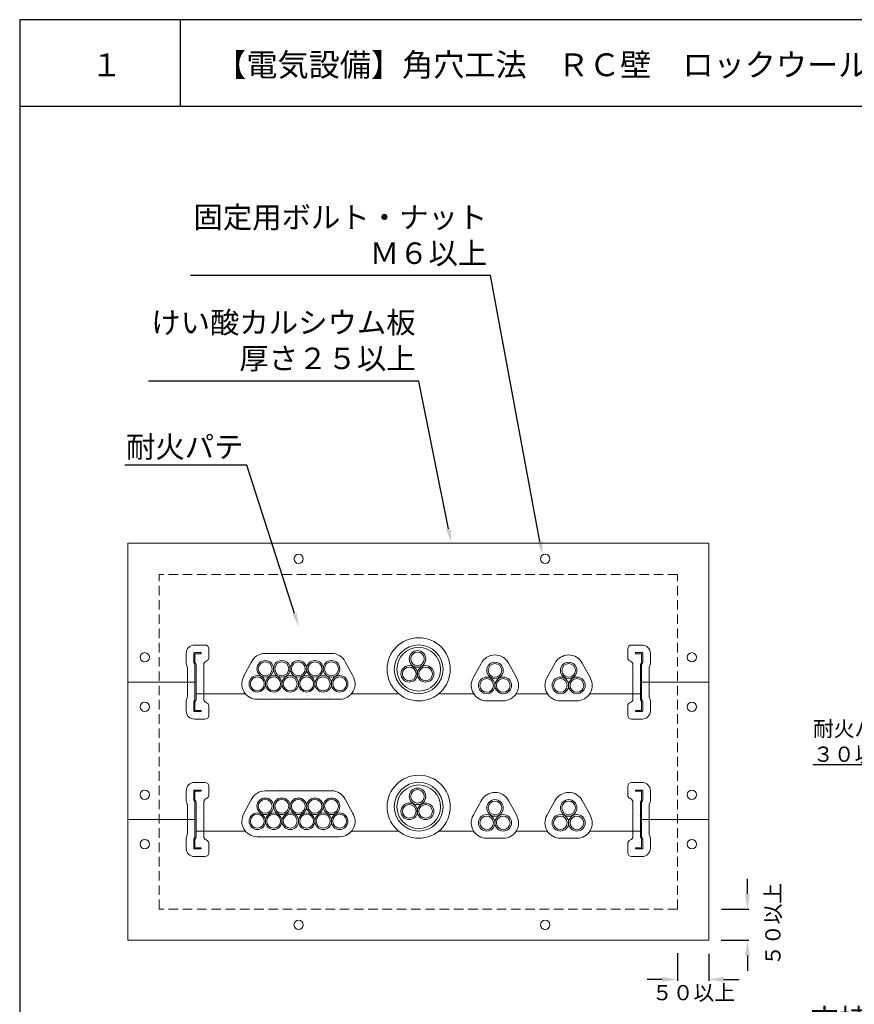
# Model space of a CAD drawing. Units: millimetres. Extents: x 410 to 620, y 239 to 536.
# Drawn here: x 410 to 520, y 407 to 536 of the extents above; entities that cross this region are included whole.
import ezdxf
from ezdxf import colors
from ezdxf.entities.mleader import LeaderData, LeaderLine
from ezdxf.math import Vec2, Vec3

# ---------------------------------------------------------------- set-up
doc = ezdxf.new("R2010")
doc.units = ezdxf.units.MM
doc.linetypes.add('HIDDEN', pattern=[0.375, 0.25, -0.125])
for name, color, linetype in [('図面枠', 7, 'Continuous'), ('寸法', 7, 'Continuous'), ('文字', 7, 'Continuous'), ('防火材', 7, 'Continuous')]:
    doc.layers.add(name, color=color, linetype=linetype)
doc.styles.get("Standard").update_dxf_attribs({"font": 'arial.ttf'})
doc.dimstyles.get("Standard").update_dxf_attribs({"dimtxt": 0.18, "dimasz": 0.18, "dimexe": 0.18, "dimexo": 0.0625, "dimgap": 0.09, "dimtad": 0, "dimtih": 1, "dimtoh": 1, "dimdec": 4, "dimzin": 0, "dimdsep": 46, "dimtxsty": 'Standard', "dimcen": 0.09, "dimadec": 0, "dimazin": 0, "dimtfac": 1, "dimtdec": 4, "dimtofl": 0, "dimtmove": 0, "dimatfit": 3, "dimfxl": 1, "dimtolj": 1, "dimtzin": 0, "dimarcsym": 0})

# ---------------------------------------------------------------- blocks, each defined once
blk = doc.blocks.new('*D5')
at = {"layer": 'Defpoints', "color": 0, "linetype": 'Continuous', "transparency": 16777216}
for p in [(528.43, 439.97), (543.58, 439.97), (535.85, 435.04)]:
    blk.add_point(p, dxfattribs=at)
at = {"layer": '寸法', "color": 0, "linetype": 'Continuous', "lineweight": -2, "transparency": 16777216}
for p, q in [((543.58, 439.97), (528.25, 439.97)), ((525.15, 438.32), (514.21, 438.32)), ((528.43, 437.5), (525.15, 438.32)), ((528.43, 437.04), (528.43, 437.97)), ((535.85, 435.04), (528.25, 435.04))]:
    blk.add_line(p, q, dxfattribs=at)
at = {"layer": '寸法', "color": 0, "linetype": 'Continuous', "transparency": 16777216}
for points in [[(528.09, 437.97), (528.76, 437.97), (528.43, 439.97)], [(528.09, 437.04), (528.76, 437.04), (528.43, 435.04)]]:
    blk.add_solid(points, dxfattribs=at)
at = {"layer": '寸法', "color": 0, "linetype": 'Continuous', "transparency": 16777216, "insert": (519.68, 441.37), "char_height": 2, "attachment_point": 5}
blk.add_mtext('\\A1;耐火パテ\\P３０以上', dxfattribs=at)
blk = doc.blocks.new('*D7')
at = {"layer": 'Defpoints', "color": 0, "linetype": 'Continuous', "transparency": 16777216}
for p in [(502.21, 419.33), (505.6, 419.33), (502.17, 415.24)]:
    blk.add_point(p, dxfattribs=at)
at = {"layer": '寸法', "color": 0, "linetype": 'Continuous', "lineweight": -2, "transparency": 16777216}
for p, q in [((505.6, 421.33), (505.6, 423.33)), ((502.21, 419.33), (505.78, 419.33)), ((502.17, 415.24), (505.78, 415.24)), ((505.6, 413.24), (505.6, 411.24))]:
    blk.add_line(p, q, dxfattribs=at)
at = {"layer": '寸法', "color": 0, "linetype": 'Continuous', "transparency": 16777216}
for points in [[(505.27, 421.33), (505.93, 421.33), (505.6, 419.33)], [(505.27, 413.24), (505.93, 413.24), (505.6, 415.24)]]:
    blk.add_solid(points, dxfattribs=at)
at = {"layer": '寸法', "color": 0, "linetype": 'Continuous', "transparency": 16777216, "insert": (508.95, 417.34), "char_height": 2, "attachment_point": 5, "rotation": 90}
blk.add_mtext('\\A1;５０以上', dxfattribs=at)
blk = doc.blocks.new('*D8')
at = {"layer": 'Defpoints', "color": 0, "linetype": 'Continuous', "transparency": 16777216}
for p in [(496.41, 413.53), (500.51, 413.48), (500.51, 410.1)]:
    blk.add_point(p, dxfattribs=at)
at = {"layer": '寸法', "color": 0, "linetype": 'Continuous', "lineweight": -2, "transparency": 16777216}
for p, q in [((496.41, 413.53), (496.41, 409.92)), ((500.51, 413.48), (500.51, 409.92)), ((494.41, 410.1), (492.41, 410.1)), ((502.51, 410.1), (504.51, 410.1))]:
    blk.add_line(p, q, dxfattribs=at)
at = {"layer": '寸法', "color": 0, "linetype": 'Continuous', "transparency": 16777216}
for points in [[(494.41, 410.43), (494.41, 409.77), (496.41, 410.1)], [(502.51, 410.43), (502.51, 409.77), (500.51, 410.1)]]:
    blk.add_solid(points, dxfattribs=at)
at = {"layer": '寸法', "color": 0, "linetype": 'Continuous', "transparency": 16777216, "insert": (498.51, 408.36), "char_height": 2, "attachment_point": 5}
blk.add_mtext('\\A1;５０以上', dxfattribs=at)

msp = doc.modelspace()

# ---------------------------------------------------------------- hatches: boundary and pattern name
at = {"layer": '防火材', "linetype": 'Continuous', "lineweight": 13}
h = msp.add_hatch(dxfattribs=at)
h.set_pattern_fill('AR-SAND', color=256)
h.set_pattern_definition([(37.5, (-52.4344, -125.9316), (-0.0629934, 1.9268238), [0, -1.52, 0, -1.7, 0, -1.625]), (7.5, (-52.4344, -125.9316), (1.769777, 2.822146), [0, -0.82, 0, -1.37, 0, -0.525]), (327.5, (-53.6644, -125.9316), (3.114142, 0.005659), [0, -0.5, 0, -1.8, 0, -2.35]), (317.5, (-53.6644, -125.9316), (3.006127, 0.877676), [0, -0.25, 0, -1.18, 0, -1.35])])
h.paths.add_polyline_path([(434.32505, 454.05315), (432.9341, 454.05315, 0.414213562), (431.85831, 452.97736), (431.85831, 451.74701, 0.105904689), (431.96601, 451.24426, -0.105904689), (432.00988, 451.03944), (432.00988, 449.18359), (433.00988, 449.18359), (433.00988, 451.48449, 0.267949192), (432.97199, 451.55012, -0.267949192), (432.85831, 451.74701), (432.85831, 452.97736, -0.414213562), (432.9341, 453.05315), (433.82505, 453.05315), (433.82505, 452.90158), (433.00988, 452.90158), (433.00988, 451.74701, 0.267949192), (433.04777, 451.68138, -0.267949192), (433.16145, 451.48449), (433.16145, 447.65735), (434.16145, 447.65735), (434.16145, 451.45986, -0.316941437), (434.49325, 451.93072, 0.316941437), (434.82505, 452.40158), (434.82505, 453.55315, 0.414213562)])
h.paths.add_polyline_path([(453.71184, 432.00751), (452.76018, 433.78242, 0.281410473), (450.95208, 434.88757), (442.24377, 434.88757, 0.25493624), (440.53586, 433.95623), (439.36142, 431.7546, 0.549473891), (441.20046, 428.85949), (452.01438, 428.85949, 0.596897422)])
h.paths.add_polyline_path([(450.93775, 430.73056, -0.92857698), (448.77259, 430.89115, -0.92857698), (446.60742, 430.73056, -0.92857698), (444.44226, 430.89115, -0.92857698), (442.27709, 430.73056, -0.92857698), (440.11192, 430.89115, -0.92857698), (442.27709, 431.05174, -0.92857698), (444.44226, 430.89115, -0.92857698), (446.60742, 431.05174, -0.92857698), (448.77259, 430.89115, -0.92857698), (450.93775, 431.05174, -0.92857698), (453.10292, 430.89115, -0.92857698)], flags=16)
h.paths.add_polyline_path([(451.10235, 430.89115, -1), (452.92641, 430.89115, -1)], flags=0)
h.paths.add_polyline_path([(448.94909, 430.89115, -1), (450.77316, 430.89115, -1)], flags=0)
h.paths.add_polyline_path([(449.86354, 432.85591, -1), (447.68646, 432.85591, -1), (445.50939, 432.85591, -1), (443.33231, 432.85591, -1), (441.15523, 432.85591, -1), (443.33231, 432.85591, -1), (445.50939, 432.85591, -1), (447.68646, 432.85591, -1), (449.86354, 432.85591, -1), (452.04062, 432.85591, -1)], flags=16)
h.paths.add_polyline_path([(450.04005, 432.85591, -1), (451.86411, 432.85591, -1)], flags=0)
h.paths.add_polyline_path([(447.86297, 432.85591, -1), (449.68703, 432.85591, -1)], flags=0)
h.paths.add_polyline_path([(446.77202, 430.89115, -1), (448.59608, 430.89115, -1)], flags=0)
h.paths.add_polyline_path([(445.68589, 432.85591, -1), (447.50996, 432.85591, -1)], flags=0)
h.paths.add_polyline_path([(444.61876, 430.89115, -1), (446.44283, 430.89115, -1)], flags=0)
h.paths.add_polyline_path([(443.50882, 432.85591, -1), (445.33288, 432.85591, -1)], flags=0)
h.paths.add_polyline_path([(442.44169, 430.89115, -1), (444.26575, 430.89115, -1)], flags=0)
h.paths.add_polyline_path([(441.33174, 432.85591, -1), (443.1558, 432.85591, -1)], flags=0)
h.paths.add_polyline_path([(440.28843, 430.89115, -1), (442.11249, 430.89115, -1)], flags=0)
h.paths.add_polyline_path([(453.71184, 450.07457), (452.76018, 451.84947, 0.281410473), (450.95208, 452.95463), (442.24377, 452.95463, 0.25493624), (440.53586, 452.02328), (439.36142, 449.82166, 0.549473891), (441.20046, 446.92655), (452.01438, 446.92655, 0.596897422)])
h.paths.add_polyline_path([(450.93775, 448.79762, -0.92857698), (448.77259, 448.95821, -0.92857698), (446.60742, 448.79762, -0.92857698), (444.44226, 448.95821, -0.92857698), (442.27709, 448.79762, -0.92857698), (440.11192, 448.95821, -0.92857698), (442.27709, 449.1188, -0.92857698), (444.44226, 448.95821, -0.92857698), (446.60742, 449.1188, -0.92857698), (448.77259, 448.95821, -0.92857698), (450.93775, 449.1188, -0.92857698), (453.10292, 448.95821, -0.92857698)], flags=16)
h.paths.add_polyline_path([(451.10235, 448.95821, -1), (452.92641, 448.95821, -1)], flags=0)
h.paths.add_polyline_path([(448.94909, 448.95821, -1), (450.77316, 448.95821, -1)], flags=0)
h.paths.add_polyline_path([(449.86354, 450.92297, -1), (447.68646, 450.92297, -1), (445.50939, 450.92297, -1), (443.33231, 450.92297, -1), (441.15523, 450.92297, -1), (443.33231, 450.92297, -1), (445.50939, 450.92297, -1), (447.68646, 450.92297, -1), (449.86354, 450.92297, -1), (452.04062, 450.92297, -1)], flags=16)
h.paths.add_polyline_path([(450.04005, 450.92297, -1), (451.86411, 450.92297, -1)], flags=0)
h.paths.add_polyline_path([(446.77202, 448.95821, -1), (448.59608, 448.95821, -1)], flags=0)
h.paths.add_polyline_path([(447.86297, 450.92297, -1), (449.68703, 450.92297, -1)], flags=0)
h.paths.add_polyline_path([(445.68589, 450.92297, -1), (447.50996, 450.92297, -1)], flags=0)
h.paths.add_polyline_path([(444.61876, 448.95821, -1), (446.44283, 448.95821, -1)], flags=0)
h.paths.add_polyline_path([(443.50882, 450.92297, -1), (445.33288, 450.92297, -1)], flags=0)
h.paths.add_polyline_path([(442.44169, 448.95821, -1), (444.26575, 448.95821, -1)], flags=0)
h.paths.add_polyline_path([(441.33174, 450.92297, -1), (443.1558, 450.92297, -1)], flags=0)
h.paths.add_polyline_path([(440.28843, 448.95821, -1), (442.11249, 448.95821, -1)], flags=0)
h.paths.add_polyline_path([(466.5557, 450.86275, 1), (458.25866, 450.86275, 1)])
h.paths.add_polyline_path([(459.20178, 450.86275, -1), (465.61258, 450.86275, -1)], flags=16)
h.paths.add_polyline_path([(459.54476, 450.86275, -1), (465.2696, 450.86275, -1)], flags=0)
h.paths.add_polyline_path([(462.23705, 450.09953, -0.92857698), (460.07189, 450.26012, -0.92857698), (462.23705, 450.42071, -0.92857698), (464.40222, 450.26012, -0.92857698)], flags=0)
h.paths.add_polyline_path([(462.41865, 450.26012, -1), (464.20871, 450.26012, -1)], flags=0)
h.paths.add_polyline_path([(460.26539, 450.26012, -1), (462.05546, 450.26012, -1)], flags=0)
h.paths.add_polyline_path([(461.16284, 452.22488, -1), (463.33992, 452.22488, -1)], flags=0)
h.paths.add_polyline_path([(461.35635, 452.22488, -1), (463.14641, 452.22488, -1)], flags=0)
h.paths.add_polyline_path([(458.25866, 432.7957, 1), (466.5557, 432.7957, 1)])
h.paths.add_polyline_path([(465.61258, 432.7957, -1), (459.20178, 432.7957, -1)], flags=16)
h.paths.add_polyline_path([(465.2696, 432.7957, -1), (459.54476, 432.7957, -1)], flags=0)
h.paths.add_polyline_path([(463.33992, 434.15783, -1), (461.16284, 434.15783, -1)], flags=0)
h.paths.add_polyline_path([(463.14641, 434.15783, -1), (461.35635, 434.15783, -1)], flags=0)
h.paths.add_polyline_path([(464.40222, 432.19307, -0.92857698), (462.23705, 432.03248, -0.92857698), (460.07189, 432.19307, -0.92857698), (462.23705, 432.35366, -0.92857698)], flags=0)
h.paths.add_polyline_path([(464.20871, 432.19307, -1), (462.41865, 432.19307, -1)], flags=0)
h.paths.add_polyline_path([(462.05546, 432.19307, -1), (460.26539, 432.19307, -1)], flags=0)
h.paths.add_polyline_path([(470.61963, 433.56408), (469.56426, 431.66621, 0.571996897), (471.33985, 428.64718), (473.49311, 428.64718, 0.580541402), (475.24278, 431.71144), (474.21519, 433.615, 0.604190625)])
h.paths.add_polyline_path([(473.51934, 432.6436, -1), (471.34227, 432.6436, -1)], flags=16)
h.paths.add_polyline_path([(473.32577, 432.6436, -1), (471.53584, 432.6436, -1)], flags=0)
h.paths.add_polyline_path([(474.60547, 430.67884, -1), (472.42839, 430.67884, -1), (470.25131, 430.67884, -1), (472.42839, 430.67884, -1)], flags=16)
h.paths.add_polyline_path([(474.41189, 430.67884, -1), (472.62196, 430.67884, -1)], flags=0)
h.paths.add_polyline_path([(472.23482, 430.67884, -1), (470.44489, 430.67884, -1)], flags=0)
h.paths.add_polyline_path([(475.24278, 449.77849), (474.21519, 451.68206, 0.604190625), (470.61963, 451.63114), (469.56426, 449.73327, 0.571996897), (471.33985, 446.71423), (473.49311, 446.71423, 0.580541402)])
h.paths.add_polyline_path([(472.42839, 448.74589, -1), (470.25131, 448.74589, -1), (472.42839, 448.74589, -1), (474.60547, 448.74589, -1)], flags=16)
h.paths.add_polyline_path([(472.62196, 448.74589, -1), (474.41189, 448.74589, -1)], flags=0)
h.paths.add_polyline_path([(470.44489, 448.74589, -1), (472.23482, 448.74589, -1)], flags=0)
h.paths.add_polyline_path([(471.34227, 450.71065, -1), (473.51934, 450.71065, -1)], flags=16)
h.paths.add_polyline_path([(471.53584, 450.71065, -1), (473.32577, 450.71065, -1)], flags=0)
h.paths.add_polyline_path([(484.92521, 449.77849), (483.89762, 451.68206, 0.604190625), (480.30206, 451.63114), (479.24669, 449.73327, 0.571996897), (481.02228, 446.71423), (483.17554, 446.71423, 0.580541402)])
h.paths.add_polyline_path([(482.11082, 448.74589, -1), (479.93374, 448.74589, -1), (482.11082, 448.74589, -1), (484.2879, 448.74589, -1)], flags=16)
h.paths.add_polyline_path([(482.30439, 448.74589, -1), (484.09432, 448.74589, -1)], flags=0)
h.paths.add_polyline_path([(480.12732, 448.74589, -1), (481.91724, 448.74589, -1)], flags=0)
h.paths.add_polyline_path([(481.0247, 450.71065, -1), (483.20177, 450.71065, -1)], flags=16)
h.paths.add_polyline_path([(481.21827, 450.71065, -1), (483.0082, 450.71065, -1)], flags=0)
h.paths.add_polyline_path([(480.30206, 433.56408), (479.24669, 431.66621, 0.571996897), (481.02228, 428.64718), (483.17554, 428.64718, 0.580541402), (484.92521, 431.71144), (483.89762, 433.615, 0.604190625)])
h.paths.add_polyline_path([(483.20177, 432.6436, -1), (481.0247, 432.6436, -1)], flags=16)
h.paths.add_polyline_path([(483.0082, 432.6436, -1), (481.21827, 432.6436, -1)], flags=0)
h.paths.add_polyline_path([(484.2879, 430.67884, -1), (482.11082, 430.67884, -1), (479.93374, 430.67884, -1), (482.11082, 430.67884, -1)], flags=16)
h.paths.add_polyline_path([(484.09432, 430.67884, -1), (482.30439, 430.67884, -1)], flags=0)
h.paths.add_polyline_path([(481.91724, 430.67884, -1), (480.12732, 430.67884, -1)], flags=0)
h.paths.add_polyline_path([(491.6992, 434.83452), (490.88403, 434.83452), (490.88403, 434.98609), (491.77499, 434.98609, -0.414213562), (491.85077, 434.91031), (491.85077, 433.67996, -0.267949192), (491.7371, 433.48306, 0.267949192), (491.6992, 433.41743), (491.6992, 431.11654), (492.6992, 431.11654), (492.6992, 432.97239, -0.105904689), (492.74308, 433.1772, 0.105904689), (492.85077, 433.67996), (492.85077, 434.91031, 0.414213562), (491.77499, 435.98609), (490.38403, 435.98609, 0.414213562), (489.88403, 435.48609), (489.88403, 434.33452, 0.316941437), (490.21583, 433.86366, -0.316941437), (490.54763, 433.3928), (490.54763, 429.5903), (491.54763, 429.5903), (491.54763, 433.41743, -0.267949192), (491.66131, 433.61433, 0.267949192), (491.6992, 433.67996)])
h.paths.add_polyline_path([(491.6992, 428.55311, 0.267949192), (491.66131, 428.61874, -0.267949192), (491.54763, 428.81564), (491.54763, 429.5903), (490.54763, 429.5903), (490.54763, 428.89855, -0.316941437), (490.21583, 428.42769, 0.316941437), (489.88403, 427.95683), (489.88403, 426.74698, 0.414213562), (490.38403, 426.24698), (491.77499, 426.24698, 0.414213562), (492.85077, 427.32276), (492.85077, 428.55311, 0.105904689), (492.74308, 429.05587, -0.105904689), (492.6992, 429.26068), (492.6992, 431.11654), (491.6992, 431.11654), (491.6992, 428.81564, 0.267949192), (491.7371, 428.75001, -0.267949192), (491.85077, 428.55311), (491.85077, 427.32276, -0.414213562), (491.77499, 427.24698), (490.88403, 427.24698), (490.88403, 427.39855), (491.6992, 427.39855)])
h.paths.add_polyline_path([(492.85077, 445.38982), (492.85077, 446.62017, 0.105904689), (492.74308, 447.12292, -0.105904689), (492.6992, 447.32774), (492.6992, 449.18359), (491.6992, 449.18359), (491.6992, 446.88269, 0.267949192), (491.7371, 446.81706, -0.267949192), (491.85077, 446.62017), (491.85077, 445.38982, -0.414213562), (491.77499, 445.31403), (490.88403, 445.31403), (490.88403, 445.4656), (491.6992, 445.4656), (491.6992, 446.62017, 0.267949192), (491.66131, 446.6858, -0.267949192), (491.54763, 446.88269), (491.54763, 447.65735), (490.54763, 447.65735), (490.54763, 446.9656, -0.316941437), (490.21583, 446.49474, 0.316941437), (489.88403, 446.02388), (489.88403, 444.81403, 0.414213562), (490.38403, 444.31403), (491.77499, 444.31403, 0.414213562)])
h.paths.add_polyline_path([(491.54763, 451.48449, -0.267949192), (491.66131, 451.68138, 0.267949192), (491.6992, 451.74701), (491.6992, 452.90158), (490.88403, 452.90158), (490.88403, 453.05315), (491.77499, 453.05315, -0.414213562), (491.85077, 452.97736), (491.85077, 451.74701, -0.267949192), (491.7371, 451.55012, 0.267949192), (491.6992, 451.48449), (491.6992, 449.18359), (492.6992, 449.18359), (492.6992, 451.03944, -0.105904689), (492.74308, 451.24426, 0.105904689), (492.85077, 451.74701), (492.85077, 452.97736, 0.414213562), (491.77499, 454.05315), (490.38403, 454.05315, 0.414213562), (489.88403, 453.55315), (489.88403, 452.40158, 0.316941437), (490.21583, 451.93072, -0.316941437), (490.54763, 451.45986), (490.54763, 447.65735), (491.54763, 447.65735)])
h.paths.add_polyline_path([(434.82505, 446.02388, 0.316941437), (434.49325, 446.49474, -0.316941437), (434.16145, 446.9656), (434.16145, 447.65735), (433.16145, 447.65735), (433.16145, 446.88269, -0.267949192), (433.04777, 446.6858, 0.267949192), (433.00988, 446.62017), (433.00988, 445.4656), (433.82505, 445.4656), (433.82505, 445.31403), (432.9341, 445.31403, -0.414213562), (432.85831, 445.38982), (432.85831, 446.62017, -0.267949192), (432.97199, 446.81706, 0.267949192), (433.00988, 446.88269), (433.00988, 449.18359), (432.00988, 449.18359), (432.00988, 447.32774, -0.105904689), (431.96601, 447.12292, 0.105904689), (431.85831, 446.62017), (431.85831, 445.38982, 0.414213562), (432.9341, 444.31403), (434.32505, 444.31403, 0.414213562), (434.82505, 444.81403)])
h.paths.add_polyline_path([(434.16145, 433.3928, -0.316941437), (434.49325, 433.86366, 0.316941437), (434.82505, 434.33452), (434.82505, 435.48609, 0.414213562), (434.32505, 435.98609), (432.9341, 435.98609, 0.414213562), (431.85831, 434.91031), (431.85831, 433.67996, 0.105904689), (431.96601, 433.1772, -0.105904689), (432.00988, 432.97239), (432.00988, 431.11654), (433.00988, 431.11654), (433.00988, 433.41743, 0.267949192), (432.97199, 433.48306, -0.267949192), (432.85831, 433.67996), (432.85831, 434.91031, -0.414213562), (432.9341, 434.98609), (433.82505, 434.98609), (433.82505, 434.83452), (433.00988, 434.83452), (433.00988, 433.67996, 0.267949192), (433.04777, 433.61433, -0.267949192), (433.16145, 433.41743), (433.16145, 429.5903), (434.16145, 429.5903)])
h.paths.add_polyline_path([(433.00988, 431.11654), (432.00988, 431.11654), (432.00988, 429.26068, -0.105904689), (431.96601, 429.05587, 0.105904689), (431.85831, 428.55311), (431.85831, 427.32276, 0.414213562), (432.9341, 426.24698), (434.32505, 426.24698, 0.414213562), (434.82505, 426.74698), (434.82505, 427.95683, 0.316941437), (434.49325, 428.42769, -0.316941437), (434.16145, 428.89855), (434.16145, 429.5903), (433.16145, 429.5903), (433.16145, 428.81564, -0.267949192), (433.04777, 428.61874, 0.267949192), (433.00988, 428.55311), (433.00988, 427.39855), (433.82505, 427.39855), (433.82505, 427.24698), (432.9341, 427.24698, -0.414213562), (432.85831, 427.32276), (432.85831, 428.55311, -0.267949192), (432.97199, 428.75001, 0.267949192), (433.00988, 428.81564)])

# ---------------------------------------------------------------- linework, layer by layer
at = {"layer": '図面枠', "linetype": 'Continuous'}
for p, q in [((409.97796, 536.2516), (409.97796, 239.2516)), ((619.97796, 536.2516), (409.97796, 536.2516)), ((431.04737, 536.2516), (431.04737, 524.85359)), ((619.97796, 524.85359), (409.97796, 524.85359))]:
    msp.add_line(p, q, dxfattribs=at)
at = {"layer": '防火材', "linetype": 'Continuous', "lineweight": 13}
for p, q in [((424.19985, 415.23746), (424.19985, 467.43014)), ((500.50924, 467.43014), (424.19985, 467.43014)), ((500.50924, 467.43014), (500.50924, 415.23746)), ((432.9341, 454.05315), (434.32505, 454.05315)), ((432.9341, 453.05315), (433.82505, 453.05315)), ((433.82505, 452.90158), (433.82505, 453.05315)), ((434.82505, 452.40158), (434.82505, 453.55315)), ((489.88403, 452.40158), (489.88403, 453.55315)), ((491.77499, 454.05315), (490.38403, 454.05315)), ((491.77499, 453.05315), (490.88403, 453.05315)), ((490.88403, 452.90158), (490.88403, 453.05315)), ((431.85831, 451.74701), (431.85831, 452.97736)), ((432.85831, 451.74701), (432.85831, 452.97736)), ((433.00988, 451.74701), (433.00988, 452.90158)), ((433.00988, 452.90158), (433.82505, 452.90158)), ((439.36142, 449.82166), (440.53586, 452.02328)), ((450.95208, 452.95463), (442.24377, 452.95463)), ((453.71184, 450.07457), (452.76018, 451.84947)), ((491.6992, 452.90158), (490.88403, 452.90158)), ((491.6992, 451.74701), (491.6992, 452.90158)), ((491.85077, 451.74701), (491.85077, 452.97736)), ((492.85077, 451.74701), (492.85077, 452.97736)), ((432.00988, 447.32774), (432.00988, 451.03944)), ((433.00988, 446.88269), (433.00988, 451.48449)), ((433.16145, 446.88269), (433.16145, 451.48449)), ((434.16145, 446.9656), (434.16145, 451.45986)), ((469.56426, 449.73327), (470.61963, 451.63114)), ((474.22092, 451.67145), (475.24278, 449.77849)), ((479.24669, 449.73327), (480.30206, 451.63114)), ((483.90335, 451.67145), (484.92521, 449.77849)), ((490.54763, 446.9656), (490.54763, 451.45986)), ((491.54763, 446.88269), (491.54763, 451.48449)), ((491.6992, 446.88269), (491.6992, 451.48449)), ((492.6992, 447.32774), (492.6992, 451.03944)), ((432.00988, 449.18359), (424.19985, 449.18359)), ((492.6992, 449.18359), (500.50924, 449.18359)), ((431.85831, 446.62017), (431.85831, 445.38982)), ((432.85831, 446.62017), (432.85831, 445.38982)), ((433.00988, 446.62017), (433.00988, 445.4656)), ((439.63988, 447.65735), (434.16145, 447.65735)), ((441.20046, 446.92655), (452.01438, 446.92655)), ((459.77362, 447.65735), (453.57496, 447.65735)), ((469.62442, 447.65735), (465.04074, 447.65735)), ((471.33985, 446.71423), (473.49311, 446.71423)), ((479.30684, 447.65735), (475.20854, 447.65735)), ((481.02228, 446.71423), (483.17554, 446.71423)), ((490.54763, 447.65735), (484.89097, 447.65735)), ((491.6992, 446.62017), (491.6992, 445.4656)), ((491.85077, 446.62017), (491.85077, 445.38982)), ((492.85077, 446.62017), (492.85077, 445.38982)), ((432.9341, 445.31403), (433.82505, 445.31403)), ((433.00988, 445.4656), (433.82505, 445.4656)), ((433.82505, 445.4656), (433.82505, 445.31403)), ((434.82505, 446.02388), (434.82505, 444.81403)), ((489.88403, 446.02388), (489.88403, 444.81403)), ((491.6992, 445.4656), (490.88403, 445.4656)), ((490.88403, 445.4656), (490.88403, 445.31403)), ((491.77499, 445.31403), (490.88403, 445.31403)), ((432.9341, 444.31403), (434.32505, 444.31403)), ((491.77499, 444.31403), (490.38403, 444.31403)), ((431.85831, 433.67996), (431.85831, 434.91031)), ((432.85831, 433.67996), (432.85831, 434.91031)), ((432.9341, 435.98609), (434.32505, 435.98609)), ((432.9341, 434.98609), (433.82505, 434.98609)), ((433.82505, 434.83452), (433.82505, 434.98609)), ((434.82505, 434.33452), (434.82505, 435.48609)), ((450.95208, 434.88757), (442.24377, 434.88757)), ((489.88403, 434.33452), (489.88403, 435.48609)), ((491.77499, 435.98609), (490.38403, 435.98609)), ((491.77499, 434.98609), (490.88403, 434.98609)), ((490.88403, 434.83452), (490.88403, 434.98609)), ((491.85077, 433.67996), (491.85077, 434.91031)), ((492.85077, 433.67996), (492.85077, 434.91031)), ((433.00988, 433.67996), (433.00988, 434.83452)), ((433.00988, 434.83452), (433.82505, 434.83452)), ((439.36142, 431.7546), (440.53586, 433.95623)), ((453.71184, 432.00751), (452.76018, 433.78242)), ((474.22092, 433.60439), (475.24278, 431.71144)), ((483.90335, 433.60439), (484.92521, 431.71144)), ((491.6992, 434.83452), (490.88403, 434.83452)), ((491.6992, 433.67996), (491.6992, 434.83452)), ((432.00988, 429.26068), (432.00988, 432.97239)), ((433.00988, 428.81564), (433.00988, 433.41743)), ((433.16145, 428.81564), (433.16145, 433.41743)), ((434.16145, 428.89855), (434.16145, 433.3928)), ((469.56426, 431.66621), (470.61963, 433.56408)), ((479.24669, 431.66621), (480.30206, 433.56408)), ((490.54763, 428.89855), (490.54763, 433.3928)), ((491.54763, 428.81564), (491.54763, 433.41743)), ((491.6992, 428.81564), (491.6992, 433.41743)), ((492.6992, 429.26068), (492.6992, 432.97239)), ((432.00988, 431.11654), (424.19985, 431.11654)), ((492.6992, 431.11654), (500.50924, 431.11654)), ((431.85831, 428.55311), (431.85831, 427.32276)), ((432.85831, 428.55311), (432.85831, 427.32276)), ((433.00988, 428.55311), (433.00988, 427.39855)), ((439.63988, 429.5903), (434.16145, 429.5903)), ((441.20046, 428.85949), (452.01438, 428.85949)), ((459.77362, 429.5903), (453.57496, 429.5903)), ((469.62442, 429.5903), (465.04074, 429.5903)), ((471.33985, 428.64718), (473.49311, 428.64718)), ((479.30684, 429.5903), (475.20854, 429.5903)), ((481.02228, 428.64718), (483.17554, 428.64718)), ((490.54763, 429.5903), (484.89097, 429.5903)), ((491.6992, 428.55311), (491.6992, 427.39855)), ((491.85077, 428.55311), (491.85077, 427.32276)), ((492.85077, 428.55311), (492.85077, 427.32276)), ((432.9341, 427.24698), (433.82505, 427.24698)), ((433.00988, 427.39855), (433.82505, 427.39855)), ((433.82505, 427.39855), (433.82505, 427.24698)), ((434.82505, 427.95683), (434.82505, 426.74698)), ((489.88403, 427.95683), (489.88403, 426.74698)), ((491.6992, 427.39855), (490.88403, 427.39855)), ((490.88403, 427.39855), (490.88403, 427.24698)), ((491.77499, 427.24698), (490.88403, 427.24698)), ((432.9341, 426.24698), (434.32505, 426.24698)), ((491.77499, 426.24698), (490.38403, 426.24698)), ((500.50924, 415.23746), (424.19985, 415.23746))]:
    msp.add_line(p, q, dxfattribs=at)
at = {"layer": '防火材', "linetype": 'HIDDEN', "lineweight": 13, "ltscale": 5}
for p, q in [((496.41179, 463.33269), (428.2973, 463.33269)), ((428.2973, 419.3349), (428.2973, 463.33269)), ((496.41179, 419.3349), (496.41179, 463.33269)), ((496.41179, 419.3349), (428.2973, 419.3349))]:
    msp.add_line(p, q, dxfattribs=at)
at = {"layer": '防火材', "linetype": 'Continuous', "lineweight": 13, "ltscale": 0.1}
for p, q in [((433.00988, 449.18359), (432.00988, 449.18359)), ((492.6992, 449.18359), (491.6992, 449.18359)), ((434.16145, 447.65735), (433.16145, 447.65735)), ((490.54763, 447.65735), (491.54763, 447.65735)), ((433.00988, 431.11654), (432.00988, 431.11654)), ((492.6992, 431.11654), (491.6992, 431.11654)), ((434.16145, 429.5903), (433.16145, 429.5903)), ((490.54763, 429.5903), (491.54763, 429.5903))]:
    msp.add_line(p, q, dxfattribs=at)
at = {"layer": '防火材', "linetype": 'Continuous', "lineweight": 13}
for centre, radius in [((446.63281, 465.38141), 0.61355), ((479.03516, 465.38141), 0.61355), ((462.40718, 450.86275), 4.14852), ((426.41106, 452.43758), 0.61355), ((462.40718, 450.86275), 3.2054), ((462.40718, 450.86275), 2.86242), ((462.25138, 452.22488), 1.08854), ((462.25138, 452.22488), 0.89503), ((498.29803, 452.43758), 0.61355), ((442.24377, 450.92297), 1.08854), ((442.24377, 450.92297), 0.91203), ((444.42085, 450.92297), 1.08854), ((444.42085, 450.92297), 0.91203), ((446.59793, 450.92297), 1.08854), ((446.59793, 450.92297), 0.91203), ((448.775, 450.92297), 1.08854), ((448.775, 450.92297), 0.91203), ((450.95208, 450.92297), 1.08854), ((450.95208, 450.92297), 0.91203), ((472.4308, 450.71065), 1.08854), ((482.11323, 450.71065), 1.08854), ((461.16043, 450.26012), 1.08854), ((461.16043, 450.26012), 0.89503), ((463.31368, 450.26012), 1.08854), ((463.31368, 450.26012), 0.89503), ((472.4308, 450.71065), 0.89496), ((482.11323, 450.71065), 0.89496), ((441.20046, 448.95821), 1.08854), ((441.20046, 448.95821), 0.91203), ((443.35372, 448.95821), 1.08854), ((443.35372, 448.95821), 0.91203), ((445.53079, 448.95821), 1.08854), ((445.53079, 448.95821), 0.91203), ((447.68405, 448.95821), 1.08854), ((447.68405, 448.95821), 0.91203), ((449.86113, 448.95821), 1.08854), ((449.86113, 448.95821), 0.91203), ((452.01438, 448.95821), 1.08854), ((452.01438, 448.95821), 0.91203), ((471.33985, 448.74589), 1.08854), ((471.33985, 448.74589), 0.89496), ((473.51693, 448.74589), 1.08854), ((473.51693, 448.74589), 0.89496), ((481.02228, 448.74589), 1.08854), ((481.02228, 448.74589), 0.89496), ((483.19936, 448.74589), 1.08854), ((483.19936, 448.74589), 0.89496), ((426.41106, 445.9296), 0.61355), ((498.29803, 445.9296), 0.61355), ((462.40718, 432.7957), 4.14852), ((426.41106, 434.37052), 0.61355), ((462.40718, 432.7957), 3.2054), ((462.40718, 432.7957), 2.86242), ((462.25138, 434.15783), 1.08854), ((462.25138, 434.15783), 0.89503), ((498.29803, 434.37052), 0.61355), ((442.24377, 432.85591), 1.08854), ((442.24377, 432.85591), 0.91203), ((444.42085, 432.85591), 1.08854), ((444.42085, 432.85591), 0.91203), ((446.59793, 432.85591), 1.08854), ((446.59793, 432.85591), 0.91203), ((448.775, 432.85591), 1.08854), ((448.775, 432.85591), 0.91203), ((450.95208, 432.85591), 1.08854), ((450.95208, 432.85591), 0.91203), ((472.4308, 432.6436), 1.08854), ((482.11323, 432.6436), 1.08854), ((461.16043, 432.19307), 1.08854), ((461.16043, 432.19307), 0.89503), ((463.31368, 432.19307), 1.08854), ((463.31368, 432.19307), 0.89503), ((472.4308, 432.6436), 0.89496), ((482.11323, 432.6436), 0.89496), ((441.20046, 430.89115), 1.08854), ((441.20046, 430.89115), 0.91203), ((443.35372, 430.89115), 1.08854), ((443.35372, 430.89115), 0.91203), ((445.53079, 430.89115), 1.08854), ((445.53079, 430.89115), 0.91203), ((447.68405, 430.89115), 1.08854), ((447.68405, 430.89115), 0.91203), ((449.86113, 430.89115), 1.08854), ((449.86113, 430.89115), 0.91203), ((452.01438, 430.89115), 1.08854), ((452.01438, 430.89115), 0.91203), ((471.33985, 430.67884), 1.08854), ((471.33985, 430.67884), 0.89496), ((473.51693, 430.67884), 1.08854), ((473.51693, 430.67884), 0.89496), ((481.02228, 430.67884), 1.08854), ((481.02228, 430.67884), 0.89496), ((483.19936, 430.67884), 1.08854), ((483.19936, 430.67884), 0.89496), ((426.41106, 427.86255), 0.61355), ((498.29803, 427.86255), 0.61355), ((446.63281, 417.28618), 0.61355), ((479.03516, 417.28618), 0.61355)]:
    msp.add_circle(centre, radius, dxfattribs=at)
for centre, radius, start, end in [((432.9341, 452.97736), 1.07579, 90, 180), ((432.9341, 452.97736), 0.07579, 90, 180), ((434.32505, 453.55315), 0.5, 0, 90), ((490.38403, 453.55315), 0.5, 90, 180), ((491.77499, 452.97736), 1.07579, 0, 90), ((491.77499, 452.97736), 0.07579, 0, 90), ((433.08567, 451.74701), 1.22736, 180, 204.181431), ((433.08567, 451.74701), 0.22736, 180, 240), ((433.08567, 451.74701), 0.07579, 180, 240), ((434.66145, 451.45986), 0.5, 109.6577359, 180), ((434.32505, 452.40158), 0.5, 289.6577359, 0), ((442.24377, 450.92297), 2.03166, 90, 156.636434), ((450.95208, 450.92297), 2.03166, 27.1313683, 90), ((472.43079, 450.71194), 2.03106, 28.1912156, 153.0912787), ((482.11322, 450.71194), 2.03106, 28.1912156, 153.0912787), ((490.38403, 452.40158), 0.5, 180, 250.3422641), ((490.04763, 451.45986), 0.5, 0, 70.3422641), ((491.62342, 451.74701), 0.07579, 300, 0), ((491.62342, 451.74701), 0.22736, 300, 0), ((491.62342, 451.74701), 1.22736, 335.818569, 0), ((431.50988, 451.03944), 0.5, 0, 24.181431), ((432.9341, 451.48449), 0.07579, 0, 60), ((432.9341, 451.48449), 0.22736, 0, 60), ((491.77499, 451.48449), 0.22736, 120, 180), ((491.77499, 451.48449), 0.07579, 120, 180), ((493.1992, 451.03944), 0.5, 155.818569, 180), ((441.20046, 448.95821), 2.03166, 148.9955028, 270), ((452.01438, 448.95821), 2.03166, 270, 33.3314733), ((471.33985, 448.74589), 2.03166, 150.9223099, 270), ((473.49311, 448.74589), 2.03166, 270, 30.5477573), ((481.02228, 448.74589), 2.03166, 150.9223099, 270), ((483.17554, 448.74589), 2.03166, 270, 30.5477573), ((433.08567, 446.62017), 1.22736, 155.818569, 180), ((431.50988, 447.32774), 0.5, 335.818569, 0), ((433.08567, 446.62017), 0.22736, 120, 180), ((432.9341, 446.88269), 0.07579, 300, 0), ((433.08567, 446.62017), 0.07579, 120, 180), ((432.9341, 446.88269), 0.22736, 300, 0), ((434.66145, 446.9656), 0.5, 180, 250.3422641), ((490.04763, 446.9656), 0.5, 289.6577359, 0), ((491.77499, 446.88269), 0.22736, 180, 240), ((491.62342, 446.62017), 0.07579, 0, 60), ((491.77499, 446.88269), 0.07579, 180, 240), ((491.62342, 446.62017), 0.22736, 0, 60), ((493.1992, 447.32774), 0.5, 180, 204.181431), ((491.62342, 446.62017), 1.22736, 0, 24.181431), ((432.9341, 445.38982), 1.07579, 180, 270), ((432.9341, 445.38982), 0.07579, 180, 270), ((434.32505, 446.02388), 0.5, 0, 70.3422641), ((490.38403, 446.02388), 0.5, 109.6577359, 180), ((491.77499, 445.38982), 0.07579, 270, 0), ((491.77499, 445.38982), 1.07579, 270, 0), ((434.32505, 444.81403), 0.5, 270, 0), ((490.38403, 444.81403), 0.5, 180, 270), ((432.9341, 434.91031), 1.07579, 90, 180), ((432.9341, 434.91031), 0.07579, 90, 180), ((434.32505, 435.48609), 0.5, 0, 90), ((442.24377, 432.85591), 2.03166, 90, 156.636434), ((450.95208, 432.85591), 2.03166, 27.1313683, 90), ((490.38403, 435.48609), 0.5, 90, 180), ((491.77499, 434.91031), 1.07579, 0, 90), ((491.77499, 434.91031), 0.07579, 0, 90), ((433.08567, 433.67996), 1.22736, 180, 204.181431), ((433.08567, 433.67996), 0.22736, 180, 240), ((433.08567, 433.67996), 0.07579, 180, 240), ((432.9341, 433.41743), 0.22736, 0, 60), ((434.66145, 433.3928), 0.5, 109.6577359, 180), ((434.32505, 434.33452), 0.5, 289.6577359, 0), ((472.43079, 432.64489), 2.03106, 28.1912156, 153.0912787), ((482.11322, 432.64489), 2.03106, 28.1912156, 153.0912787), ((490.38403, 434.33452), 0.5, 180, 250.3422641), ((490.04763, 433.3928), 0.5, 0, 70.3422641), ((491.77499, 433.41743), 0.22736, 120, 180), ((491.62342, 433.67996), 0.07579, 300, 0), ((491.62342, 433.67996), 0.22736, 300, 0), ((491.62342, 433.67996), 1.22736, 335.818569, 0), ((431.50988, 432.97239), 0.5, 0, 24.181431), ((432.9341, 433.41743), 0.07579, 0, 60), ((491.77499, 433.41743), 0.07579, 120, 180), ((493.1992, 432.97239), 0.5, 155.818569, 180), ((441.20046, 430.89115), 2.03166, 148.9955028, 270), ((452.01438, 430.89115), 2.03166, 270, 33.3314733), ((471.33985, 430.67884), 2.03166, 150.9223099, 270), ((473.49311, 430.67884), 2.03166, 270, 30.5477573), ((481.02228, 430.67884), 2.03166, 150.9223099, 270), ((483.17554, 430.67884), 2.03166, 270, 30.5477573), ((433.08567, 428.55311), 1.22736, 155.818569, 180), ((431.50988, 429.26068), 0.5, 335.818569, 0), ((433.08567, 428.55311), 0.22736, 120, 180), ((432.9341, 428.81564), 0.07579, 300, 0), ((433.08567, 428.55311), 0.07579, 120, 180), ((432.9341, 428.81564), 0.22736, 300, 0), ((434.66145, 428.89855), 0.5, 180, 250.3422641), ((434.32505, 427.95683), 0.5, 0, 70.3422641), ((490.38403, 427.95683), 0.5, 109.6577359, 180), ((490.04763, 428.89855), 0.5, 289.6577359, 0), ((491.77499, 428.81564), 0.22736, 180, 240), ((491.62342, 428.55311), 0.07579, 0, 60), ((491.77499, 428.81564), 0.07579, 180, 240), ((491.77499, 428.81564), 0.07579, 180, 240), ((491.62342, 428.55311), 0.22736, 0, 60), ((493.1992, 429.26068), 0.5, 180, 204.181431), ((493.1992, 429.26068), 0.5, 180, 204.181431), ((491.62342, 428.55311), 1.22736, 0, 24.181431), ((432.9341, 427.32276), 1.07579, 180, 270), ((432.9341, 427.32276), 0.07579, 180, 270), ((491.77499, 427.32276), 0.07579, 270, 0), ((491.77499, 427.32276), 1.07579, 270, 0), ((434.32505, 426.74698), 0.5, 270, 0), ((490.38403, 426.74698), 0.5, 180, 270)]:
    msp.add_arc(centre, radius, start, end, dxfattribs=at)

# ---------------------------------------------------------------- texts
at = {"layer": '文字', "linetype": 'Continuous', "char_height": 3, "attachment_point": 1, "line_spacing_factor": 0.75}
for s, width, heights, insert in [('{\\fMS PGothic|b0|i0|c128|p50;【電気設備】角穴工法\u3000ＲＣ壁\u3000ロックウール無し}', 138.5357151, [10.53239], (435.66882, 531.82222)), ('１', 4.1788254, [4.72476], (419.34272, 531.82222))]:
    msp.add_mtext_dynamic_manual_height_columns(s, width=width, gutter_width=0.88496, heights=heights, dxfattribs=dict(at, insert=insert))

# ---------------------------------------------------------------- dimensions: what is measured, and where the dimension line sits
at = {"layer": '寸法', "linetype": 'Continuous'}
dim = msp.add_linear_dim(base=(528.42673, 439.96651), p1=(535.85191, 435.04015), p2=(543.58202, 439.96651), angle=90, text='耐火パテ\\P３０以上', dimstyle='Standard', override={"dimtxt": 2, "dimasz": 2, "dimexo": 0, "dimgap": 0, "dimtad": 1, "dimtmove": 1}, dxfattribs=at)
dim.commit()
dim.dimension.update_dxf_attribs({"geometry": '*D5', "text_midpoint": (525.15178, 438.32114), "dimtype": 160})
dim = msp.add_linear_dim(base=(505.5998, 419.3349), p1=(502.1666, 415.23746), p2=(502.21499, 419.3349), angle=90, text='５０以上', dimstyle='Standard', override={"dimtxt": 2, "dimasz": 2, "dimexo": 0, "dimgap": 1, "dimtad": 1, "dimtxsty": 'Standard', "dimtmove": 2}, dxfattribs=at)
dim.commit()
dim.dimension.update_dxf_attribs({"geometry": '*D7', "text_midpoint": (508.95205, 417.33714), "dimtype": 160, "text_rotation": 90})
dim = msp.add_linear_dim(base=(500.50924, 410.09945), p1=(496.41179, 413.53265), p2=(500.50924, 413.48425), text='５０以上', dimstyle='Standard', override={"dimtxt": 2, "dimasz": 2, "dimexo": 0, "dimgap": 1, "dimtad": 1, "dimtxsty": 'Standard', "dimtmove": 2}, dxfattribs=at)
dim.commit()
dim.dimension.update_dxf_attribs({"geometry": '*D8', "text_midpoint": (498.51147, 408.35951), "dimtype": 160})

# ---------------------------------------------------------------- leaders
at = {"layer": '文字', "linetype": 'Continuous'}
ml = msp.add_multileader_mtext('Standard', dxfattribs=at)
ml.set_content('{\\fMS PGothic|b0|i0|c128|p50;固定用ボルト・ナット\\PＭ６以上}', color=256)
ml.set_leader_properties()
ml.build(insert=Vec2(0, 0))
ml.multileader.update_dxf_attribs({"text_left_attachment_type": 5, "text_right_attachment_type": 5, "dogleg_length": 0.36, "arrow_head_size": 1.88624})
ctx = ml.context
ctx.base_point, ctx.char_height, ctx.arrow_head_size, ctx.landing_gap_size, ctx.plane_origin = Vec3(437.26109, 502.61623), 2.8293604, 1.88624, 0.08488, Vec3(479.66603, 487.94658)
ctx.left_attachment, ctx.right_attachment, ctx.text_align_type = 5, 5, 2
notes = []
notes.append((ctx, [(0, (1, 1, 0), (471.83523, 502.61623), (-1, 0), 0.33952, [(0, [(478.68287, 465.82885)], 0, [])])]))
ctx.mtext.insert, ctx.mtext.alignment, ctx.mtext.flow_direction = Vec3(471.41083, 511.69162), 3, 5
ml = msp.add_multileader_mtext('Standard', dxfattribs=at)
ml.set_content('けい酸カルシウム板\\P厚さ２５以上', color=256)
ml.set_leader_properties()
ml.build(insert=Vec2(0, 0))
ml.multileader.update_dxf_attribs({"text_left_attachment_type": 5, "text_right_attachment_type": 5, "dogleg_length": 0.36, "arrow_head_size": 1.88624})
ctx = ml.context
ctx.base_point, ctx.char_height, ctx.arrow_head_size, ctx.landing_gap_size, ctx.plane_origin = Vec3(427.50192, 488.75639), 2.82936, 1.88624, 0.08488, Vec3(418.72713, 479.91236)
ctx.left_attachment, ctx.right_attachment, ctx.text_align_type = 5, 5, 2
notes.append((ctx, [(1, (1, 1, 0), (462.42973, 488.75639), (-1, 0), 0.33952, [(0, [(466.67814, 467.49008)], 0, [])])]))
ctx.mtext.insert, ctx.mtext.alignment, ctx.mtext.flow_direction = Vec3(462.00533, 497.86393), 3, 5
ml = msp.add_multileader_mtext('Standard', dxfattribs=at)
ml.set_content('耐火パテ', color=256)
ml.set_leader_properties()
ml.build(insert=Vec2(0, 0))
ml.multileader.update_dxf_attribs({"text_left_attachment_type": 5, "text_right_attachment_type": 5, "dogleg_length": 0.36, "arrow_head_size": 1.88624})
ctx = ml.context
ctx.base_point, ctx.char_height, ctx.arrow_head_size, ctx.landing_gap_size, ctx.plane_origin = Vec3(423.81944, 477.69562), 2.82936, 1.88624, 0.08488, Vec3(447.64062, 466.77157)
ctx.left_attachment, ctx.right_attachment, ctx.text_align_type = 5, 5, 2
notes.append((ctx, [(0, (1, 1, 0), (439.80983, 477.69562), (-1, 0), 0.33952, [(0, [(446.66286, 456.41522)], 0, [])])]))
ctx.mtext.insert, ctx.mtext.alignment, ctx.mtext.flow_direction = Vec3(439.38542, 481.5249), 3, 5
ml = msp.add_multileader_mtext('Standard', dxfattribs=at)
ml.set_content('支持用補助材\\Pけい酸カルシウム板', color=256)
ml.set_leader_properties()
ml.build(insert=Vec2(0, 0))
ml.multileader.update_dxf_attribs({"text_left_attachment_type": 5, "text_right_attachment_type": 5, "dogleg_length": 0.36, "arrow_head_size": 1.88624})
ctx = ml.context
ctx.base_point, ctx.char_height, ctx.arrow_head_size, ctx.landing_gap_size, ctx.plane_origin = Vec3(502.46179, 397.04775), 2.82936, 1.88624, 0.08488, Vec3(489.20845, 399.1822)
ctx.left_attachment, ctx.right_attachment, ctx.text_align_type = 5, 5, 2
notes.append((ctx, [(1, (1, 1, 0), (537.3896, 397.04775), (-1, 0), 0.33952, [(0, [(539.68364, 426.98369)], 0, [])])]))
ctx.mtext.insert, ctx.mtext.alignment, ctx.mtext.flow_direction = Vec3(536.9652, 406.23567), 3, 5
for ctx, leaders in notes:
    for number, flags, end, landing, length, lines in leaders:
        leader = LeaderData()
        leader.index, (leader.has_last_leader_line, leader.has_dogleg_vector, leader.attachment_direction) = number, flags
        leader.last_leader_point, leader.dogleg_vector, leader.dogleg_length = Vec3(end), Vec3(landing), length
        for number, points, colour, breaks in lines:
            line = LeaderLine()
            line.index, line.vertices, line.color, line.breaks = number, Vec3.list(points), colors.encode_raw_color(colour), breaks
            leader.lines.append(line)
        ctx.leaders.append(leader)

doc.saveas('drawing.dxf')
